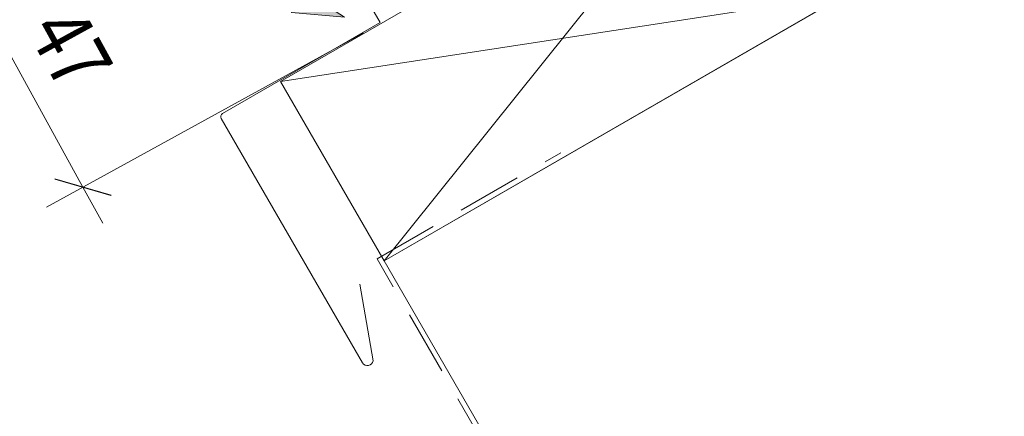
# Model space of a CAD drawing. Units: millimetres. Extents: x 5964 to 6241, y -32913 to -32706.
# Drawn here: x 6016 to 6054, y -32850 to -32835 of the extents above; entities that cross this region are included whole.
import ezdxf

# ---------------------------------------------------------------- set-up
doc = ezdxf.new("R2010")
doc.units = ezdxf.units.MM
doc.linetypes.add('CADWORK_12', pattern=[3.75, 2.5, -1.25])
doc.layers.add('Mst.1_5', color=7, linetype='Continuous')
doc.styles.add('tahoma-', font='txt', dxfattribs={"height": 1})

# ---------------------------------------------------------------- blocks, each defined once
blk = doc.blocks.new('DIM235')
at = {"layer": 'Mst.1_5', "color": 251, "linetype": 'Continuous', "lineweight": 9, "true_color": 0x5b5b5b}
for p, q in [((6023.946, -32826.881), (6011.896, -32833.501)), ((6018.026, -32841.331), (6012.526, -32831.331)), ((6028.856, -32835.381), (6016.626, -32842.101)), ((6018.026, -32841.331), (6018.796, -32842.731))]:
    blk.add_line(p, q, dxfattribs=at)
at = {"layer": 'Mst.1_5', "color": 251, "linetype": 'Continuous', "lineweight": 18, "true_color": 0x5b5b5b}
for p, q in [((6012.216, -32832.411), (6014.386, -32833.051)), ((6012.216, -32832.411), (6014.386, -32833.041)), ((6012.216, -32832.421), (6014.376, -32833.051)), ((6012.216, -32832.421), (6014.386, -32833.051)), ((6012.226, -32832.411), (6014.386, -32833.041)), ((6019.106, -32841.641), (6016.946, -32841.011)), ((6019.116, -32841.641), (6016.946, -32841.011)), ((6019.116, -32841.651), (6016.946, -32841.021)), ((6019.106, -32841.651), (6016.946, -32841.021)), ((6019.106, -32841.651), (6016.946, -32841.031))]:
    blk.add_line(p, q, dxfattribs=at)
blk = doc.blocks.new('cw-line-extremity2')
at = {"linetype": 'Continuous', "lineweight": 0}
blk.add_hatch(color=0, dxfattribs=at).paths.add_polyline_path([(0, 0), (2, 0.5), (2, -0.5)])
at = {"color": 0, "linetype": 'Continuous', "lineweight": -2}
for p, q in [((0, 0), (2, 0.5)), ((2, 0.5), (2, -0.5)), ((2, -0.5), (0, 0))]:
    blk.add_line(p, q, dxfattribs=at)

msp = doc.modelspace()

# ---------------------------------------------------------------- linework, layer by layer
at = {"layer": 'Mst.1_5', "color": 9, "linetype": 'Continuous', "lineweight": 15}
for p, q in [((6029.669, -32844.177), (6043.453, -32826.981)), ((6047.453, -32833.909), (6025.669, -32837.249))]:
    msp.add_line(p, q, dxfattribs=at)
at = {"layer": 'Mst.1_5', "color": 7, "linetype": 'Continuous', "lineweight": 15}
for points in [[(6181.14, -32756.725), (6029.669, -32844.177), (6039.769, -32861.671), (6191.24, -32774.219), (6181.14, -32756.725)], [(6025.669, -32837.249), (6029.669, -32844.177), (6047.453, -32833.909), (6043.453, -32826.981), (6025.669, -32837.249)]]:
    msp.add_lwpolyline(points, dxfattribs=at)
at = {"layer": 'Mst.1_5', "color": 5, "linetype": 'Continuous', "lineweight": 15, "ltscale": 0.6}
msp.add_lwpolyline([(6028.321, -32832.893), (6029.521, -32834.971), (6023.429, -32838.489, 0.414214), (6023.378, -32838.68), (6028.831, -32848.125, 0.700208), (6029.247, -32848.04), (6028.727, -32845.085)], format="xyb", dxfattribs=at)
at = {"layer": 'Mst.1_5', "color": 5, "linetype": 'CADWORK_12', "lineweight": 15}
msp.add_lwpolyline([(6039.395, -32861.424), (6029.396, -32844.104), (6036.497, -32840.004)], dxfattribs=at)

# ---------------------------------------------------------------- block references
at = {"layer": 'Mst.1_5'}
msp.add_blockref('DIM235', (0, 0), dxfattribs=at)
at = {"layer": 'Mst.1_5', "color": 7, "lineweight": 18, "rotation": 160.8813462358335}
msp.add_blockref('cw-line-extremity2', (6028.138, -32834.768), dxfattribs=at)

# ---------------------------------------------------------------- texts
at = {"layer": 'Mst.1_5', "color": 7, "linetype": 'Continuous', "style": 'tahoma-', "width": 0.8}
msp.add_text('47', height=2.3335, rotation=298.7839, dxfattribs=at).set_placement((6015.854, -32835.3))

doc.saveas('drawing.dxf')
